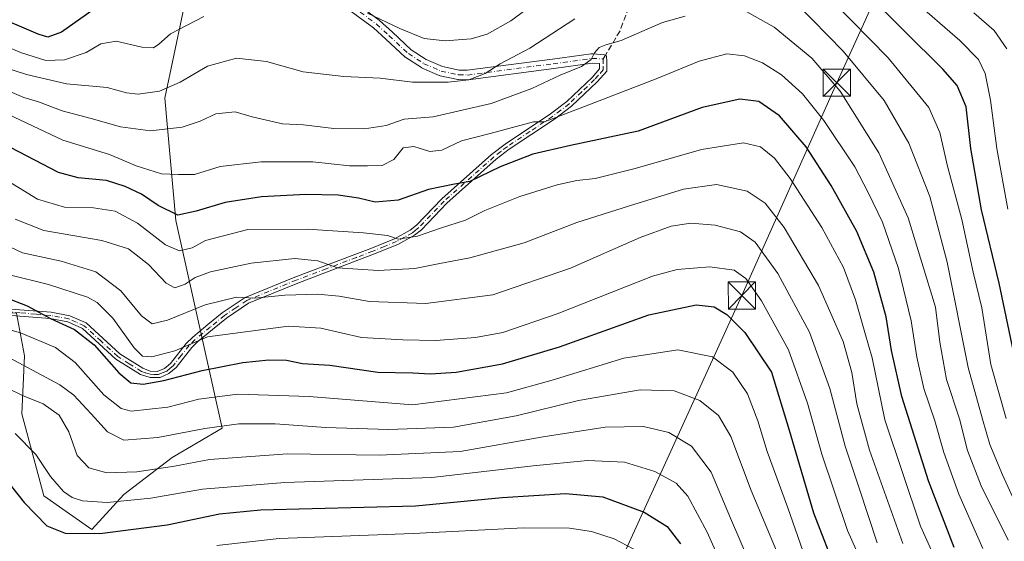
# Model space of a CAD drawing. Units: metres. Extents: x 616930 to 620361, y 4773389 to 4775762.
# Drawn here: x 618854 to 619126, y 4773667 to 4773811 of the extents above; entities that cross this region are included whole.
import ezdxf

# ---------------------------------------------------------------- set-up
doc = ezdxf.new("R2010")
doc.units = ezdxf.units.M
doc.header["$MEASUREMENT"] = 0
doc.linetypes.add('DGN Style 3', pattern=[2.307223, 1.648017, -0.659207])
doc.linetypes.add('DGN Style 4', pattern=[2.638475, 1.318413, -0.659207, 0.001648, -0.659207])
for name, color, linetype, lineweight in [('Arbolado forestal CxS', 92, 'Continuous', 0), ('Camino Cxs', 7, 'Continuous', 0), ('Camino eje', 30, 'DGN Style 4', 13), ('Cima', 7, 'Continuous', 0), ('Curva de nivel maestra', 30, 'Continuous', 30), ('Curva de nivel normal', 30, 'Continuous', 0), ('Pastizal CxS', 92, 'Continuous', 0), ('Senda', 7, 'DGN Style 3', 0), ('Senda no paivmentada conexión', 7, 'DGN Style 3', 0), ('Tendido', 6, 'Continuous', 0), ('Torre de tendido puntual', 7, 'Continuous', 0)]:
    doc.layers.add(name, color=color, linetype=linetype, lineweight=lineweight)

# ---------------------------------------------------------------- blocks, each defined once
blk = doc.blocks.new('*U11')
at = {"layer": 'Pastizal CxS', "color": 92, "linetype": 'Continuous', "lineweight": 0}
blk.add_polyline3d([(618853.5369, 4773729.6309, 401.0842), (618855.7279, 4773717.8337, 408.2043), (618855.0163, 4773701.8747, 417.3177), (618861.0573, 4773679.2115, 422.3005), (618874.3811, 4773669.8885, 423.0728), (618883.2051, 4773679.5087, 417.6525), (618896.5165, 4773689.7479, 412.0994), (618910.3557, 4773697.8561, 408.9813), (618897.5411, 4773755.2805, 374.7537), (618894.4697, 4773789.0707, 359.5559), (618899.5129, 4773812.6485, 352.3246)], dxfattribs=at)
blk = doc.blocks.new('5TTEND')
at = {"layer": 'Cima', "color": 7, "linetype": 'Continuous', "lineweight": 0}
for p, q in [((-0.375, 0.3754), (0.375, -0.3746)), ((0.372, 0.3784), (-0.372, -0.3776))]:
    blk.add_line(p, q, dxfattribs=at)
at = {"layer": 'Cima', "color": 7, "linetype": 'Continuous', "lineweight": 0, "flags": 128}
blk.add_lwpolyline([(-0.375, -0.3746), (0.375, -0.3746), (0.375, 0.3754), (-0.375, 0.3754), (-0.372, -0.3776)], dxfattribs=at)

msp = doc.modelspace()

# ---------------------------------------------------------------- linework, layer by layer
at = {"layer": 'Arbolado forestal CxS', "color": 92, "linetype": 'Continuous', "lineweight": 0}
for points in [[(619018.5449, 4773879.3819, 335.5723), (618983.2889, 4773881.6723, 332.8256), (618958.5187, 4773889.9289, 336.9634), (618932.5703, 4773881.6727, 330.0061), (618904.5255, 4773862.8493, 333.9104), (618896.0337, 4773834.1805, 343.8357), (618899.5129, 4773812.6485, 352.3246), (618894.4697, 4773789.0707, 359.5559), (618897.5411, 4773755.2805, 374.7537), (618910.3557, 4773697.8561, 408.9813), (618896.5165, 4773689.7479, 412.0994), (618883.2051, 4773679.5087, 417.6525), (618874.3811, 4773669.8885, 423.0728), (618861.0573, 4773679.2115, 422.3005), (618855.0163, 4773701.8747, 417.3177), (618855.7279, 4773717.8337, 408.2043), (618853.5369, 4773729.6309, 401.0842), (618830.4129, 4773729.8211, 406.8788), (618805.0965, 4773709.8431, 417.7726), (618807.2057, 4773690.8607, 423.5949), (618813.3499, 4773660.4797, 435.8405), (618811.0859, 4773640.7769, 442.8859)], [(618899.5129, 4773812.6485, 352.3246), (618894.4697, 4773789.0707, 359.5559), (618897.5411, 4773755.2805, 374.7537), (618910.3557, 4773697.8561, 408.9813), (618896.5165, 4773689.7479, 412.0994), (618883.2051, 4773679.5087, 417.6525), (618874.3811, 4773669.8885, 423.0728), (618861.0573, 4773679.2115, 422.3005), (618855.0163, 4773701.8747, 417.3177), (618855.7279, 4773717.8337, 408.2043), (618853.5369, 4773729.6309, 401.0842)]]:
    msp.add_polyline3d(points, dxfattribs=at)
at = {"layer": 'Camino Cxs', "color": 7, "linetype": 'Continuous', "lineweight": 0}
for points in [[(618942.6661, 4773818.7531, 354.3215), (618953.6761, 4773810.5631, 359.1196), (618953.7357, 4773810.5159, 359.1354), (618953.7749, 4773810.4819, 359.149), (618957.3217, 4773807.2555, 359.8548), (618962.5433, 4773802.3691, 361.5536), (618966.6445, 4773799.7209, 364.1487), (618971.1745, 4773797.7659, 363.9162), (618975.7729, 4773796.8063, 362.2261), (618977.9837, 4773796.7425, 361.4864), (619001.5463, 4773799.8385, 363.5847), (619012.2421, 4773801.3179, 365.3506), (619012.4201, 4773801.3301, 365.3769), (619012.4827, 4773801.3287, 365.3868), (619012.7516, 4773801.3158, 365.4329), (619015.9234, 4773801.0165, 366.0016), (619016.4742, 4773800.7724, 366.126), (619016.5376, 4773799.0539, 366.3566), (619016.5501, 4773796.5001, 367.0603), (619013.8901, 4773793.5601, 367.8808), (619006.7901, 4773786.8301, 370.3522), (619002.1201, 4773783.2701, 371.2279), (618989.5701, 4773774.9201, 375.1162), (618986.0201, 4773772.1701, 375.4792), (618972.3601, 4773760.0001, 383.1148), (618965.3301, 4773752.6601, 382.7532), (618963.4601, 4773751.1501, 382.9389), (618959.0001, 4773748.7201, 386.6384), (618952.3801, 4773746.0101, 390.8271), (618947.8101, 4773744.2501, 391.1357), (618931.1901, 4773737.9601, 392.0714), (618917.6401, 4773732.4001, 392.6967), (618911.5301, 4773728.2801, 400.1157), (618907.6501, 4773725.1101, 403.9374), (618903.5701, 4773721.7001, 409.5165), (618901.9601, 4773720.1301, 411.5379), (618897.6201, 4773714.6301, 416.2226), (618895.6401, 4773712.9401, 418.1005), (618893.2001, 4773711.9101, 419.9569), (618890.5001, 4773711.8601, 414.5888), (618887.7701, 4773712.7301, 406.3699), (618880.9501, 4773716.9301, 406.2779), (618871.7401, 4773725.4101, 415.8463), (618867.7401, 4773727.2301, 415.1584), (618862.8901, 4773728.1501, 413.6685), (618854.5201, 4773728.8601, 409.9156), (618849.9401, 4773729.2301, 407.3758)], [(618942.6661, 4773818.7531, 354.3215), (618953.6761, 4773810.5631, 359.1196), (618953.7357, 4773810.5159, 359.1354), (618953.7749, 4773810.4819, 359.149), (618957.3217, 4773807.2555, 359.8548), (618962.5433, 4773802.3691, 361.5536), (618966.6445, 4773799.7209, 364.1487), (618971.1745, 4773797.7659, 363.9162), (618975.7729, 4773796.8063, 362.2261), (618977.9837, 4773796.7425, 361.4864), (619001.5463, 4773799.8385, 363.5847), (619012.2421, 4773801.3179, 365.3506), (619012.4201, 4773801.3301, 365.3769), (619012.4827, 4773801.3287, 365.3868), (619012.7516, 4773801.3158, 365.4329), (619015.9234, 4773801.0165, 366.0016), (619016.4742, 4773800.7724, 366.126), (619016.5376, 4773799.0539, 366.3566), (619016.5501, 4773796.5001, 367.0603), (619013.8901, 4773793.5601, 367.8808), (619006.7901, 4773786.8301, 370.3522), (619002.1201, 4773783.2701, 371.2279), (618989.5701, 4773774.9201, 375.1162), (618986.0201, 4773772.1701, 375.4792), (618972.3601, 4773760.0001, 383.1148), (618965.3301, 4773752.6601, 382.7532), (618963.4601, 4773751.1501, 382.9389), (618959.0001, 4773748.7201, 386.6384), (618952.3801, 4773746.0101, 390.8271), (618947.8101, 4773744.2501, 391.1357), (618931.1901, 4773737.9601, 392.0714), (618917.6401, 4773732.4001, 392.6967), (618911.5301, 4773728.2801, 400.1157), (618907.6501, 4773725.1101, 403.9374), (618903.5701, 4773721.7001, 409.5165), (618901.9601, 4773720.1301, 411.5379), (618897.6201, 4773714.6301, 416.2226), (618895.6401, 4773712.9401, 418.1005), (618893.2001, 4773711.9101, 419.9569), (618890.5001, 4773711.8601, 414.5888), (618887.7701, 4773712.7301, 406.3699), (618880.9501, 4773716.9301, 406.2779), (618871.7401, 4773725.4101, 415.8463), (618867.7401, 4773727.2301, 415.1584), (618862.8901, 4773728.1501, 413.6685), (618854.5201, 4773728.8601, 409.9156), (618849.9401, 4773729.2301, 407.3758)], [(618849.6801, 4773730.9701, 407.8698), (618854.5001, 4773730.6101, 409.6403), (618863.1101, 4773729.8901, 412.5432), (618868.2701, 4773728.9301, 413.6552), (618872.7501, 4773726.9501, 414.2368), (618882.0601, 4773718.3901, 404.9974), (618888.4401, 4773714.4101, 409.8484), (618890.4201, 4773713.6501, 413.7188), (618892.4001, 4773713.5401, 418.4178), (618894.3901, 4773714.3301, 417.3993), (618896.0901, 4773715.7701, 415.7019), (618900.4201, 4773721.2501, 409.3866), (618902.2101, 4773722.9901, 407.4431), (618906.4101, 4773726.4801, 401.4104), (618910.3801, 4773729.7201, 398.6716), (618916.7001, 4773733.9501, 392.4286), (618930.3901, 4773739.5701, 391.1342), (618946.9601, 4773745.8301, 391.1149), (618951.4201, 4773747.5501, 390.5151), (618957.9401, 4773750.2101, 385.3175), (618962.2601, 4773752.5501, 382.0092), (618963.9701, 4773753.9501, 382.1874), (618970.9501, 4773761.2401, 383.2405), (618984.7101, 4773773.5001, 375.9693), (618988.4301, 4773776.3601, 375.1789), (619000.9701, 4773784.7101, 370.6277), (619005.4601, 4773788.1401, 369.8134), (619012.4401, 4773794.7701, 366.999), (619014.5401, 4773797.1701, 366.3283), (619014.5401, 4773798.6265, 366.0421), (619012.4785, 4773798.7259, 365.6534), (619001.8939, 4773797.2619, 364.7653), (618978.2195, 4773794.1513, 363.8245), (618978.0501, 4773794.1401, 363.8226), (618978.0127, 4773794.1407, 363.8195), (618975.5827, 4773794.2107, 364.5328), (618975.3943, 4773794.2299, 364.5964), (618975.3547, 4773794.2375, 364.6068), (618970.5145, 4773795.2475, 365.8744), (618970.3355, 4773795.2985, 365.9215), (618970.2651, 4773795.3265, 365.9363), (618965.5151, 4773797.3765, 365.8226), (618965.3801, 4773797.4443, 365.7552), (618965.3251, 4773797.4781, 365.7265), (618961.0349, 4773800.2481, 363.0457), (618960.9045, 4773800.3443, 363.0171), (618960.8519, 4773800.3909, 363.003), (618955.5585, 4773805.3447, 361.7645), (618952.0729, 4773808.5153, 362.2812), (618941.1831, 4773816.6159, 354.97)], [(618849.6801, 4773730.9701, 407.8698), (618854.5001, 4773730.6101, 409.6403), (618863.1101, 4773729.8901, 412.5432), (618868.2701, 4773728.9301, 413.6552), (618872.7501, 4773726.9501, 414.2368), (618882.0601, 4773718.3901, 404.9974), (618888.4401, 4773714.4101, 409.8484), (618890.4201, 4773713.6501, 413.7188), (618892.4001, 4773713.5401, 418.4178), (618894.3901, 4773714.3301, 417.3993), (618896.0901, 4773715.7701, 415.7019), (618900.4201, 4773721.2501, 409.3866), (618902.2101, 4773722.9901, 407.4431), (618906.4101, 4773726.4801, 401.4104), (618910.3801, 4773729.7201, 398.6716), (618916.7001, 4773733.9501, 392.4286), (618930.3901, 4773739.5701, 391.1342), (618946.9601, 4773745.8301, 391.1149), (618951.4201, 4773747.5501, 390.5151), (618957.9401, 4773750.2101, 385.3175), (618962.2601, 4773752.5501, 382.0092), (618963.9701, 4773753.9501, 382.1874), (618970.9501, 4773761.2401, 383.2405), (618984.7101, 4773773.5001, 375.9693), (618988.4301, 4773776.3601, 375.1789), (619000.9701, 4773784.7101, 370.6277), (619005.4601, 4773788.1401, 369.8134), (619012.4401, 4773794.7701, 366.999), (619014.5401, 4773797.1701, 366.3283), (619014.5401, 4773798.6265, 366.0421), (619012.4785, 4773798.7259, 365.6534), (619001.8939, 4773797.2619, 364.7653), (618978.2195, 4773794.1513, 363.8245), (618978.0501, 4773794.1401, 363.8226), (618978.0127, 4773794.1407, 363.8195), (618975.5827, 4773794.2107, 364.5328), (618975.3943, 4773794.2299, 364.5964), (618975.3547, 4773794.2375, 364.6068), (618970.5145, 4773795.2475, 365.8744), (618970.3355, 4773795.2985, 365.9215), (618970.2651, 4773795.3265, 365.9363), (618965.5151, 4773797.3765, 365.8226), (618965.3801, 4773797.4443, 365.7552), (618965.3251, 4773797.4781, 365.7265), (618961.0349, 4773800.2481, 363.0457), (618960.9045, 4773800.3443, 363.0171), (618960.8519, 4773800.3909, 363.003), (618955.5585, 4773805.3447, 361.7645), (618952.0729, 4773808.5153, 362.2812), (618941.1831, 4773816.6159, 354.97)]]:
    msp.add_polyline3d(points, dxfattribs=at)
at = {"layer": 'Camino eje', "color": 30, "linetype": 'DGN Style 4', "lineweight": 13}
for points in [[(618882.3501, 4773823.6901, 348.4881), (618902.6801, 4773823.2401, 352.8579), (618922.3701, 4773823.4901, 353.2078), (618928.6101, 4773823.2501, 353.4763), (618931.0301, 4773822.7801, 353.6462), (618935.7801, 4773821.1101, 354.101), (618941.8901, 4773817.7101, 354.6238), (618952.9001, 4773809.5201, 360.9178), (618956.4401, 4773806.3001, 361.0179), (618961.7401, 4773801.3401, 362.3798), (618966.0301, 4773798.5701, 365.04), (618970.7801, 4773796.5201, 365.0146), (618975.6201, 4773795.5101, 363.4081), (618978.0501, 4773795.4401, 362.6597), (619001.7201, 4773798.5501, 364.1254), (619012.4201, 4773800.0301, 365.5127), (619015.5351, 4773799.8801, 366.0737)], [(619015.5351, 4773799.8801, 366.0737), (619015.5451, 4773797.8451, 366.3227), (619015.5451, 4773796.8351, 366.6895), (619014.2151, 4773795.3651, 367.1127), (619013.1651, 4773794.1651, 367.4261), (619009.6151, 4773790.8001, 368.9554), (619006.1251, 4773787.4851, 370.0222), (619003.7901, 4773785.7051, 370.5486), (619001.5451, 4773783.9901, 370.9528), (618995.2701, 4773779.8151, 374.0546), (618989.0001, 4773775.6401, 375.1368), (618987.2251, 4773774.2651, 375.002), (618985.3651, 4773772.8351, 375.6703), (618971.6551, 4773760.6201, 383.1808), (618964.6501, 4773753.3051, 382.4986), (618963.7151, 4773752.5501, 382.325), (618962.8601, 4773751.8501, 382.4825), (618960.6301, 4773750.6351, 383.8228), (618958.4701, 4773749.4651, 386.04), (618955.1601, 4773748.1101, 389.0416), (618951.9001, 4773746.7801, 390.6587), (618947.3851, 4773745.0401, 391.1577), (618939.0751, 4773741.8951, 390.6981), (618930.7901, 4773738.7651, 391.6047), (618917.1701, 4773733.1751, 392.5474), (618914.1151, 4773731.1151, 396.1888), (618910.9551, 4773729.0001, 399.3568), (618907.0301, 4773725.7951, 402.6859), (618904.9901, 4773724.0901, 405.6251), (618902.8901, 4773722.3451, 408.6614), (618901.1901, 4773720.6901, 410.4715), (618899.0201, 4773717.9401, 413.6991), (618896.8551, 4773715.2001, 415.9094), (618895.8651, 4773714.3551, 416.8997), (618895.0151, 4773713.6351, 417.752), (618893.7951, 4773713.1201, 418.5678), (618892.8001, 4773712.7251, 419.2173), (618891.4501, 4773712.7001, 416.4506), (618890.4601, 4773712.7551, 413.7332), (618889.0951, 4773713.1901, 410.3132), (618888.1051, 4773713.5701, 408.2333), (618884.6951, 4773715.6701, 407.5792), (618881.5051, 4773717.6601, 405.8072), (618876.9001, 4773721.9001, 410.8477), (618872.2451, 4773726.1801, 415.1018), (618870.0051, 4773727.1701, 414.7195), (618868.0051, 4773728.0801, 414.4232), (618865.4251, 4773728.5601, 413.8036), (618863.0001, 4773729.0201, 413.1094), (618858.8151, 4773729.3751, 412.4144), (618854.5101, 4773729.7351, 409.7768), (618852.2201, 4773729.9201, 408.1785)]]:
    msp.add_polyline3d(points, dxfattribs=at)
at = {"layer": 'Curva de nivel maestra', "color": 30, "linetype": 'Continuous', "lineweight": 30, "flags": 128}
for points, elevation in [([(619128.8, 4773719.0301), (619124.83, 4773737.9501), (619120.01, 4773758.2401), (619117.03, 4773775.1101), (619115.78, 4773786.6501), (619113.25, 4773792.5001), (619109.33, 4773797.0801), (619088.07, 4773818.2701)], 350), ([(618875.99, 4773814.3801), (618865.94, 4773807.3001), (618862.2, 4773805.8801), (618859.56, 4773806.7001), (618846.78, 4773812.1201)], 350), ([(619112.4, 4773664.8701), (619105.34, 4773683.3601), (619097.97, 4773706.6501), (619095.1, 4773719.3101), (619093.68, 4773728.6201), (619090.24, 4773740.9601), (619085.52, 4773752.2301), (619078.51, 4773764.9601), (619071.54, 4773775.5801), (619064.23, 4773784.1601), (619058.54, 4773788.0801), (619053.28, 4773788.7901), (619042.84, 4773786.4701), (619025.18, 4773779.9101), (619006.5, 4773776.0001), (618996.08, 4773773.5701), (618987.05, 4773770.1101), (618978.68, 4773766.0201), (618974.51, 4773765.2801), (618967.28, 4773763.8401), (618958.95, 4773760.8201), (618952.6, 4773760.3201), (618948.02, 4773761.4601), (618942.36, 4773762.2201), (618933.42, 4773762.4501), (618921.24, 4773761.7801), (618911.21, 4773760.2601), (618903.14, 4773757.8501), (618898.06, 4773756.7401), (618892.63, 4773759.3701), (618888.1, 4773762.5401), (618883.59, 4773764.6801), (618878.43, 4773766.3001), (618870.55, 4773767.0601), (618865.18, 4773768.4801), (618847.57, 4773777.5901)], 375), ([(618844.09, 4773736.4701), (618856.49, 4773731.6301), (618862.9, 4773728.2001), (618869.6, 4773725.1001), (618875.04, 4773720.8901), (618881.79, 4773713.1801), (618885.14, 4773710.4401), (618888.53, 4773709.9901), (618894.26, 4773711.0001), (618904.81, 4773713.8501), (618916, 4773716.0501), (618923.2, 4773716.8001), (618928.1, 4773716.6601), (618932.48, 4773715.7401), (618940.05, 4773715.2701), (618953.27, 4773713.3501), (618962.96, 4773713.1701), (618967.88, 4773712.9201), (618974.97, 4773713.3401), (618987.7, 4773715.6301), (619003.46, 4773720.3801), (619028.13, 4773729.1601), (619041.16, 4773731.9801), (619046.15, 4773731.4101), (619049.7, 4773729.3101), (619054.62, 4773724.3201), (619061.96, 4773713.3201), (619066.89, 4773697.3201), (619073.58, 4773674.4601), (619078.84, 4773660.9201)], 400), ([(618848.99, 4773685.7001), (618855.67, 4773677.3801), (618861.97, 4773670.8801), (618866.97, 4773668.9001), (618876.6, 4773668.8001), (618895.12, 4773671.1501), (618909.59, 4773674.2001), (618920.92, 4773675.3001), (618963.68, 4773676.3901), (618987.67, 4773678.7101), (619005.12, 4773679.8301), (619015.4, 4773678.8901), (619026.83, 4773674.7001), (619033.18, 4773670.6701), (619036.85, 4773665.8901)], 425)]:
    msp.add_lwpolyline(points, dxfattribs=dict(at, elevation=elevation))
at = {"layer": 'Curva de nivel normal', "color": 30, "linetype": 'Continuous', "lineweight": 0, "flags": 128}
for points, elevation in [([(619126.78, 4773700.56), (619122.58, 4773715.48), (619120.05, 4773731.09), (619117.7, 4773740.99), (619114.5, 4773755.54), (619110.6, 4773770.22), (619108.5, 4773779.53), (619105.46, 4773786.5), (619094.2, 4773800.16), (619069, 4773825.94)], 355), ([(619001.44, 4773818.86), (618990.03, 4773810.4), (618983.51, 4773806.72), (618979.07, 4773805.44), (618971.9, 4773804.86), (618966.06, 4773805.54), (618959.42, 4773808.26), (618950.45, 4773812.54)], 355), ([(619127.2, 4773758.34), (619124.17, 4773775.15), (619122.48, 4773788.52), (619120.99, 4773795.84), (619119.17, 4773799.7), (619114.03, 4773804.94), (619100.81, 4773816.45)], 345), ([(619053.7, 4773813.68), (619062.7, 4773808.65), (619073.11, 4773800.13), (619080.95, 4773790.98), (619091.62, 4773773.97), (619099.75, 4773756.03), (619107.26, 4773731.35), (619108.43, 4773721.65), (619110.3, 4773711.34), (619113.9, 4773700.43), (619116.1, 4773691.68), (619119.84, 4773681.97), (619127.3, 4773666.92)], 365), ([(619131.06, 4773673.32), (619125.78, 4773684.98), (619122.24, 4773693.32), (619120.21, 4773700.39), (619116.28, 4773714.62), (619110.48, 4773743.7), (619105.7, 4773761.86), (619099.93, 4773776.62), (619093.07, 4773788.36), (619081.78, 4773802.04), (619068.99, 4773815.07)], 360), ([(619007.74, 4773810.93), (618995.31, 4773802.82), (618987.1, 4773798.56), (618982.91, 4773795.84), (618978.39, 4773794.12), (618972.77, 4773793.42), (618962.9, 4773793.45), (618953.95, 4773794.6), (618943.97, 4773795.06), (618932.71, 4773796.3), (618922.61, 4773799.14), (618914.26, 4773800.06), (618906.27, 4773797.91), (618898.78, 4773793.43), (618893, 4773790.97), (618887.12, 4773790.17), (618883.94, 4773790.54), (618878.6, 4773792.02), (618867.4, 4773793.02), (618856.29, 4773795.54), (618838.1, 4773801.48)], 360), ([(618848.85, 4773792.08), (618855.54, 4773789.25), (618859.67, 4773788.05), (618866.15, 4773785.53), (618874.17, 4773783.42), (618882.25, 4773781.12), (618890.54, 4773780.04), (618899.26, 4773781.05), (618904.27, 4773782.65), (618908.6, 4773784.73), (618913.94, 4773785.28), (618918.64, 4773783.89), (618927, 4773781.97), (618932.75, 4773781.7), (618941.12, 4773780.68), (618949.66, 4773780.53), (618955.64, 4773781.5), (618960.54, 4773783.27), (618968.61, 4773783.92), (618984.61, 4773787.58), (618995.87, 4773791.74), (619003.63, 4773795.38), (619009.58, 4773797.82), (619012.22, 4773799.69), (619013.09, 4773801.57), (619014.39, 4773803.06), (619016.28, 4773803.81), (619020.53, 4773804.98), (619031.93, 4773809.91), (619038.19, 4773811.67)], 365), ([(618905.27, 4773811.64), (618896.04, 4773806.86), (618892.87, 4773803.96), (618891.37, 4773802.98), (618888.12, 4773803.17), (618881.04, 4773804.75), (618876.87, 4773804.06), (618872.78, 4773801.7), (618866.79, 4773799.61), (618861.61, 4773799.49), (618854.98, 4773801.56), (618850.36, 4773803.48)], 355), ([(619126.97, 4773802.65), (619123.43, 4773807.72), (619117.82, 4773812.62)], 340), ([(619120.31, 4773664.6), (619113.71, 4773679.6), (619109.54, 4773691.13), (619107.06, 4773699.89), (619104.02, 4773708.87), (619102.08, 4773717.45), (619100.53, 4773727.56), (619097.01, 4773741.98), (619092.68, 4773754.76), (619088.67, 4773762.97), (619085, 4773770.04), (619076.47, 4773782.84), (619070.51, 4773790.21), (619064.74, 4773795.45), (619059.51, 4773798.77), (619054.5, 4773800.78), (619049.66, 4773801.25), (619041.99, 4773799.26), (619030.12, 4773794.43), (619010.36, 4773786.73), (618999.36, 4773782.5), (618996.28, 4773782.55), (618984.29, 4773779.28), (618976.43, 4773777.26), (618970.95, 4773774.71), (618967.68, 4773774.35), (618963.22, 4773775.7), (618960.26, 4773775.28), (618957.7, 4773772.12), (618954.52, 4773770.45), (618950.42, 4773770.35), (618945.5, 4773770.37), (618935.33, 4773771.46), (618921.08, 4773771.48), (618909.83, 4773770.16), (618902.74, 4773768), (618898.27, 4773767.93), (618893.6, 4773768.16), (618886.6, 4773770.32), (618879.27, 4773773.52), (618866.34, 4773777.46), (618847.78, 4773786.18)], 370), ([(619112.96, 4773648.98), (619103.12, 4773670.78), (619093.29, 4773700.19), (619089.78, 4773717.29), (619087.76, 4773724.3), (619085.2, 4773733.31), (619081.86, 4773742.3), (619075.85, 4773753.28), (619067.12, 4773766.83), (619062.8, 4773772.5), (619058.93, 4773775.63), (619054.3, 4773776.67), (619042.67, 4773774.9), (619024.32, 4773769.61), (619013.28, 4773766.87), (619008.25, 4773766.33), (619002.82, 4773765.06), (618992.48, 4773761.88), (618982.87, 4773757.98), (618977.51, 4773755.3), (618970.61, 4773753.1), (618964.28, 4773750.92), (618958.93, 4773750.1), (618955.94, 4773751.1), (618949.34, 4773751.83), (618933.83, 4773752.84), (618917.42, 4773752.8), (618905.74, 4773749.76), (618902.03, 4773747.7), (618898.54, 4773746.83), (618894.68, 4773748.51), (618886.95, 4773754.5), (618880.77, 4773757.78), (618874.82, 4773758.71), (618866.81, 4773758.94), (618859.32, 4773761.17), (618848.77, 4773767.56)], 380), ([(619098.27, 4773666.02), (619089.06, 4773691.76), (619085.56, 4773704.6), (619084.21, 4773713.25), (619081.76, 4773721.79), (619074.94, 4773737.31), (619065.52, 4773753.28), (619060.28, 4773760.02), (619055.3, 4773763.36), (619046.85, 4773765.2), (619037.68, 4773763.93), (619022.79, 4773759.28), (619008.28, 4773754.74), (618993.72, 4773749.08), (618978.72, 4773744.91), (618970.39, 4773743.33), (618963.54, 4773741.99), (618953.37, 4773741.43), (618942.14, 4773742.18), (618936.74, 4773744.11), (618930.4, 4773744.78), (618918.38, 4773743.42), (618907.13, 4773741.08), (618902.86, 4773739.48), (618900.15, 4773737.63), (618897.26, 4773736.61), (618894.86, 4773737.9), (618889.96, 4773743.06), (618884.51, 4773747.46), (618877.1, 4773749.69), (618861.13, 4773752.47), (618853.23, 4773755.59)], 385), ([(619091.15, 4773666.23), (619086.28, 4773680.98), (619082.29, 4773692.94), (619078.14, 4773708.8), (619072.48, 4773724.39), (619063.73, 4773740.58), (619057.5, 4773749.28), (619053.39, 4773752.16), (619046.45, 4773753.97), (619039.68, 4773754.48), (619034.27, 4773753.69), (619025.72, 4773750.55), (619006.54, 4773742.04), (618985.04, 4773734.73), (618966.57, 4773732.28), (618950.98, 4773732.86), (618942.66, 4773734.37), (618936.68, 4773734.89), (618927.65, 4773734.64), (618919.31, 4773733.8), (618914.26, 4773734.06), (618905.64, 4773731.92), (618895.21, 4773727.73), (618891.02, 4773726.66), (618888.04, 4773728.9), (618882.32, 4773735.83), (618875.48, 4773741.07), (618865.91, 4773743.97), (618855.23, 4773746.33), (618847.93, 4773749.72)], 390), ([(619086.57, 4773661.58), (619082.96, 4773669.65), (619075.86, 4773690.68), (619071.97, 4773704.76), (619066.73, 4773719.54), (619059.21, 4773733.1), (619054.91, 4773739.18), (619051.69, 4773741.51), (619044.95, 4773742.48), (619035.97, 4773741.7), (619029.16, 4773739.89), (619002.85, 4773729.44), (618987.83, 4773724.32), (618980.23, 4773722.93), (618969.35, 4773722.05), (618960.21, 4773722.25), (618948.82, 4773722.94), (618937.53, 4773725.54), (618928.65, 4773726.1), (618906.27, 4773723.08), (618897.3, 4773719.27), (618890.94, 4773717.54), (618888.34, 4773717.74), (618886.05, 4773720.11), (618880.11, 4773728.29), (618875.82, 4773732.56), (618873.2, 4773734.1), (618862.37, 4773737.55), (618851.27, 4773740.31)], 395), ([(619072.8, 4773657.91), (619066.51, 4773675.85), (619060.79, 4773691.46), (619058.23, 4773699.92), (619055.36, 4773707.32), (619051.29, 4773713.36), (619045.73, 4773717.58), (619036.11, 4773719.48), (619021.22, 4773717.26), (619001.46, 4773711.17), (618988.83, 4773707.66), (618962.91, 4773704.28), (618934.38, 4773706.61), (618914.67, 4773707.26), (618903.88, 4773705.93), (618895.32, 4773703.7), (618885.18, 4773702.59), (618882.47, 4773703.32), (618877.63, 4773707.08), (618869.72, 4773716.01), (618864.32, 4773720.16), (618854.68, 4773724.17), (618845.79, 4773726.67)], 405), ([(619063.81, 4773662.91), (619056.38, 4773680.7), (619050.79, 4773695.57), (619047.34, 4773701.39), (619042.17, 4773705.54), (619035.16, 4773708.2), (619025.74, 4773708.47), (619008.75, 4773705.54), (618991.52, 4773701.25), (618974.19, 4773698.18), (618956.28, 4773697.52), (618938.94, 4773698.1), (618924.94, 4773699.07), (618914.94, 4773699.05), (618905.59, 4773697.81), (618892.55, 4773695.33), (618883.15, 4773694.53), (618878.66, 4773696.86), (618874.16, 4773701.88), (618869.39, 4773707), (618865.49, 4773709.87), (618849.02, 4773718.73)], 410), ([(619057.88, 4773656.35), (619050.68, 4773673.05), (619045.36, 4773685.73), (619039.9, 4773692.94), (619033.65, 4773696.69), (619026.65, 4773698.35), (619016.08, 4773698.15), (618998.93, 4773695.46), (618976, 4773691.4), (618953.71, 4773690.41), (618928.37, 4773690.75), (618906.85, 4773689.19), (618897.15, 4773687.36), (618886.76, 4773685.77), (618878.52, 4773685.57), (618873.53, 4773686.91), (618870.27, 4773690.31), (618868.03, 4773696.83), (618865.38, 4773701.46), (618860.88, 4773704.6), (618855.21, 4773706.88), (618851.07, 4773708.95)], 415), ([(619054.12, 4773647.04), (619044.22, 4773669.15), (619038.92, 4773679.1), (619035.66, 4773682.64), (619029.82, 4773685.92), (619021.38, 4773688.48), (619011.2, 4773688.96), (618996.2, 4773687.45), (618968.25, 4773684.24), (618927.6, 4773682.83), (618904.94, 4773681.04), (618890.6, 4773678.54), (618878.6, 4773677.37), (618871.81, 4773677.78), (618868.94, 4773678.74), (618866.49, 4773680.37), (618862.94, 4773684.52), (618858.94, 4773690.62), (618853.16, 4773696.43)], 420), ([(618908.84, 4773665.49), (618926.05, 4773667.43), (618963.05, 4773668.75), (618993.61, 4773670.32), (619006.25, 4773670.28), (619012.32, 4773669.36), (619018.58, 4773667.3), (619025.58, 4773663.62)], 430)]:
    msp.add_lwpolyline(points, dxfattribs=dict(at, elevation=elevation))
at = {"layer": 'Pastizal CxS', "color": 92, "linetype": 'Continuous', "lineweight": 0}
msp.add_polyline3d([(619018.5449, 4773879.3819, 335.5723), (618983.2889, 4773881.6723, 332.8256), (618958.5187, 4773889.9289, 336.9634), (618932.5703, 4773881.6727, 330.0061), (618904.5255, 4773862.8493, 333.9104), (618896.0337, 4773834.1805, 343.8357), (618899.5129, 4773812.6485, 352.3246), (618894.4697, 4773789.0707, 359.5559), (618897.5411, 4773755.2805, 374.7537), (618910.3557, 4773697.8561, 408.9813), (618896.5165, 4773689.7479, 412.0994), (618883.2051, 4773679.5087, 417.6525), (618874.3811, 4773669.8885, 423.0728), (618861.0573, 4773679.2115, 422.3005), (618855.0163, 4773701.8747, 417.3177), (618855.7279, 4773717.8337, 408.2043), (618853.5369, 4773729.6309, 401.0842), (618830.4129, 4773729.8211, 406.8788), (618805.0965, 4773709.8431, 417.7726), (618807.2057, 4773690.8607, 423.5949), (618813.3499, 4773660.4797, 435.8405), (618811.0859, 4773640.7769, 442.8859)], dxfattribs=at)
at = {"layer": 'Senda', "color": 7, "linetype": 'DGN Style 3', "lineweight": 0}
msp.add_polyline3d([(619054.5308, 4773855.985, 351.1609), (619049.5413, 4773853.5617, 351.7178), (619045.4139, 4773851.3789, 353.9819), (619042.6357, 4773849.3945, 355.374), (619040.6117, 4773848.0847, 355.6727), (619037.0795, 4773845.5447, 355.7329), (619034.2617, 4773842.6873, 356.2051), (619031.7613, 4773839.7107, 360.1085), (619029.4991, 4773835.5037, 360.9242), (619028.3151, 4773832.2551, 360.5194), (619028.1051, 4773828.2351, 359.6297), (619025.7601, 4773824.4601, 360.1692), (619022.5901, 4773814.1701, 363.2445), (619020.1801, 4773807.6501, 365.2517), (619016.1535, 4773800.9145, 366.0534)], dxfattribs=at)
at = {"layer": 'Senda no paivmentada conexión', "color": 7, "linetype": 'DGN Style 3', "lineweight": 0, "extrusion": (0.008642, 0.014456, 0.999858), "elevation": 74723.7322, "flags": 128}
msp.add_lwpolyline([(618989.8688, 4773219.4806), (618989.2502, 4773218.4461)], dxfattribs=at)
at = {"layer": 'Tendido', "color": 6, "linetype": 'Continuous', "lineweight": 0}
msp.add_polyline3d([(619145.4807, 4773937.4708, 332.2839), (619080.0226, 4773793.2991, 366.8179), (619053.8023, 4773734.535, 398.2323), (619020.2796, 4773661.0468, 433.4398), (618992.2072, 4773598.3934, 463.2352), (618979.7439, 4773568.5474, 474.6923)], dxfattribs=at)

# ---------------------------------------------------------------- block references
at = {"layer": 'Pastizal CxS', "color": 92, "linetype": 'Continuous', "lineweight": 0}
msp.add_blockref('*U11', (0, 0), dxfattribs=at)
at = {"layer": 'Torre de tendido puntual', "color": 7, "linetype": 'Continuous', "lineweight": 0, "xscale": 10, "yscale": 10, "zscale": 10}
for p in [(619080.0226, 4773793.2991, 366.8179), (619053.8023, 4773734.535, 398.2323)]:
    msp.add_blockref('5TTEND', p, dxfattribs=at)

doc.saveas('drawing.dxf')
